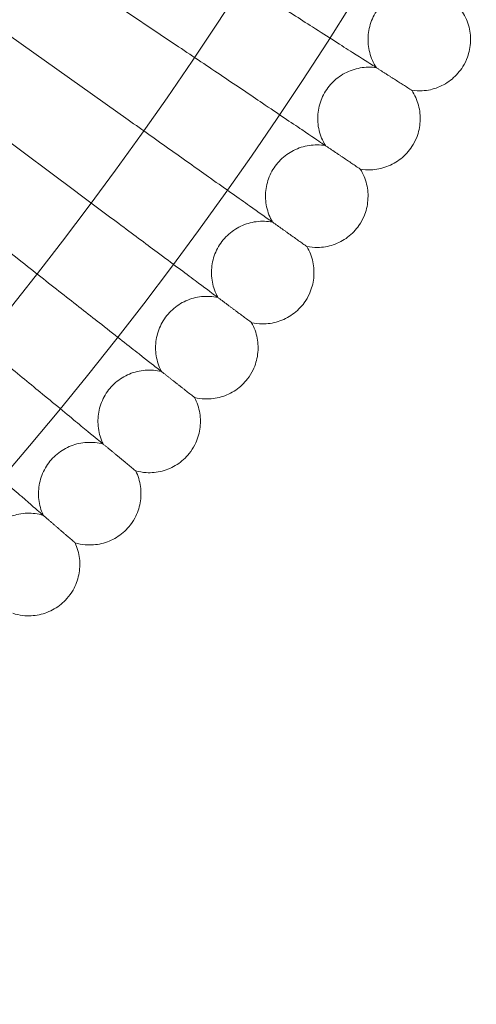
# Model space of a CAD drawing. Units: millimetres. Extents: x 7789 to 15054, y -2872 to 4628.
# Drawn here: x 13936 to 14008, y 402 to 556 of the extents above; entities that cross this region are included whole.
import ezdxf

# ---------------------------------------------------------------- set-up
doc = ezdxf.new("R2010")
doc.units = ezdxf.units.MM
doc.header["$MEASUREMENT"] = 0
doc.layers.get('0').update_dxf_attribs({"linetype": 'CONTINUOUS'})

# ---------------------------------------------------------------- blocks, each defined once
blk = doc.blocks.new('A$Cee4d9584')
at = {"color": 0, "linetype": 'Continuous', "lineweight": 0}
for p, q in [((6292.23, 1841.63), (6313.45, 1827.36)), ((6284.12, 1831.17), (6305.58, 1815.97)), ((6276.03, 1820.72), (6297.44, 1804.76)), ((6267.94, 1810.29), (6289.04, 1793.76))]:
    blk.add_line(p, q, dxfattribs=at)
for radius in [592, 576]:
    blk.add_circle((5837.95, 2147.17), radius, dxfattribs=at)
for radius, start, end in [(502.01, 184.399, 355.601), (469.01, 184.7092, 355.2908)]:
    blk.add_arc((5837.95, 2147.17), radius, start, end, dxfattribs=at)
for points, knots in [([(6343.79, 1824.43), (6343.28, 1824.76), (6342.19, 1825.45), (6338.96, 1827.51), (6336.84, 1828.86), (6332.42, 1831.68), (6330.3, 1833.04), (6325.79, 1835.91), (6323.43, 1837.42), (6321.04, 1838.95)], [0.009336, 0.009336, 0.009336, 0.009336, 1.098367, 1.098367, 2.19637, 2.19637, 3.04032, 3.04032, 3.889662, 3.889662, 3.889662, 3.889662]), ([(6352, 1836.41), (6351.15, 1836.51), (6350.28, 1836.48), (6348.62, 1836.15), (6347.81, 1835.84), (6346.34, 1835.01), (6345.66, 1834.47), (6344.53, 1833.22), (6344.06, 1832.49), (6343.37, 1830.95), (6343.15, 1830.11), (6342.98, 1828.43), (6343.03, 1827.57), (6343.4, 1825.92), (6343.72, 1825.11), (6344.21, 1824.28), (6344.27, 1824.18), (6344.34, 1824.08)], [0, 0, 0, 0, 2.554678, 2.554678, 5.086757, 5.086757, 7.619237, 7.619237, 10.15171, 10.15171, 12.684184, 12.684184, 15.216657, 15.216657, 17.74913, 17.74913, 18.111312, 18.111312, 18.111312, 18.111312]), ([(6357.61, 1833.02), (6358.09, 1832.32), (6358.47, 1831.53), (6358.94, 1829.9), (6359.05, 1829.05), (6358.99, 1827.36), (6358.83, 1826.51), (6358.35, 1825.21), (6358.11, 1824.71), (6357.82, 1824.25)], [0, 0, 0, 0, 2.554678, 2.554678, 5.086757, 5.086757, 7.619237, 7.619237, 9.251363, 9.251363, 9.251363, 9.251363]), ([(6335.84, 1812.3), (6335.34, 1812.64), (6334.27, 1813.36), (6331.09, 1815.5), (6329, 1816.9), (6324.65, 1819.83), (6322.57, 1821.23), (6318.13, 1824.22), (6315.8, 1825.78), (6313.45, 1827.36)], [0.009336, 0.009336, 0.009336, 0.009336, 1.098367, 1.098367, 2.19637, 2.19637, 3.04032, 3.04032, 3.889662, 3.889662, 3.889662, 3.889662]), ([(6344.34, 1824.08), (6343.5, 1824.2), (6342.62, 1824.19), (6340.95, 1823.9), (6340.13, 1823.61), (6338.65, 1822.81), (6337.96, 1822.29), (6336.8, 1821.07), (6336.31, 1820.35), (6335.58, 1818.83), (6335.34, 1818), (6335.13, 1816.32), (6335.16, 1815.46), (6335.49, 1813.8), (6335.79, 1812.99), (6336.26, 1812.15), (6336.32, 1812.04), (6336.38, 1811.94)], [0, 0, 0, 0, 2.554678, 2.554678, 5.086757, 5.086757, 7.619237, 7.619237, 10.15171, 10.15171, 12.684184, 12.684184, 15.216657, 15.216657, 17.74913, 17.74913, 18.111312, 18.111312, 18.111312, 18.111312]), ([(6357.82, 1824.25), (6357.37, 1823.53), (6356.8, 1822.87), (6355.5, 1821.78), (6354.75, 1821.34), (6353.18, 1820.72), (6352.34, 1820.53), (6350.95, 1820.45), (6350.4, 1820.48), (6349.86, 1820.56)], [0, 0, 0, 0, 2.554678, 2.554678, 5.086757, 5.086757, 7.619237, 7.619237, 9.251363, 9.251363, 9.251363, 9.251363]), ([(6349.86, 1820.56), (6349.86, 1820.56), (6349.86, 1820.56), (6349.85, 1820.56), (6349.85, 1820.56), (6349.83, 1820.58), (6349.8, 1820.59), (6349.73, 1820.64), (6349.65, 1820.69), (6349.56, 1820.75)], [0.3358831, 0.3358831, 0.3358831, 0.3358831, 0.380955, 0.380955, 0.4260996, 0.4260996, 0.5163657, 0.5163657, 0.6714859, 0.6714859, 0.6714859, 0.6714859]), ([(6349.86, 1820.56), (6350.33, 1819.84), (6350.69, 1819.05), (6351.12, 1817.41), (6351.21, 1816.55), (6351.11, 1814.86), (6350.93, 1814.02), (6350.42, 1812.72), (6350.17, 1812.24), (6349.87, 1811.78)], [0, 0, 0, 0, 2.554678, 2.554678, 5.086757, 5.086757, 7.619237, 7.619237, 9.251363, 9.251363, 9.251363, 9.251363]), ([(6327.61, 1800.37), (6327.11, 1800.72), (6326.06, 1801.46), (6322.93, 1803.68), (6320.88, 1805.13), (6316.6, 1808.16), (6314.55, 1809.62), (6310.18, 1812.71), (6307.89, 1814.33), (6305.58, 1815.97)], [0.009336, 0.009336, 0.009336, 0.009336, 1.098367, 1.098367, 2.19637, 2.19637, 3.04032, 3.04032, 3.889662, 3.889662, 3.889662, 3.889662]), ([(6336.38, 1811.94), (6335.54, 1812.08), (6334.67, 1812.09), (6332.99, 1811.84), (6332.17, 1811.57), (6330.66, 1810.81), (6329.96, 1810.3), (6328.77, 1809.11), (6328.26, 1808.41), (6327.5, 1806.9), (6327.24, 1806.07), (6326.99, 1804.4), (6327, 1803.54), (6327.29, 1801.87), (6327.57, 1801.05), (6328.02, 1800.2), (6328.08, 1800.1), (6328.14, 1799.99)], [0, 0, 0, 0, 2.554678, 2.554678, 5.086757, 5.086757, 7.619237, 7.619237, 10.15171, 10.15171, 12.684184, 12.684184, 15.216657, 15.216657, 17.74913, 17.74913, 18.111312, 18.111312, 18.111312, 18.111312]), ([(6349.87, 1811.78), (6349.4, 1811.07), (6348.81, 1810.42), (6347.48, 1809.37), (6346.73, 1808.95), (6345.14, 1808.37), (6344.29, 1808.2), (6342.91, 1808.15), (6342.36, 1808.19), (6341.82, 1808.28)], [0, 0, 0, 0, 2.554678, 2.554678, 5.086757, 5.086757, 7.619237, 7.619237, 9.251363, 9.251363, 9.251363, 9.251363]), ([(6341.82, 1808.28), (6341.82, 1808.28), (6341.82, 1808.28), (6341.81, 1808.29), (6341.81, 1808.29), (6341.79, 1808.31), (6341.76, 1808.32), (6341.69, 1808.37), (6341.62, 1808.42), (6341.52, 1808.48)], [0.3358831, 0.3358831, 0.3358831, 0.3358831, 0.380955, 0.380955, 0.4260996, 0.4260996, 0.5163657, 0.5163657, 0.6714859, 0.6714859, 0.6714859, 0.6714859]), ([(6341.82, 1808.28), (6342.27, 1807.56), (6342.61, 1806.75), (6343.01, 1805.1), (6343.07, 1804.24), (6342.93, 1802.56), (6342.73, 1801.72), (6342.19, 1800.44), (6341.92, 1799.96), (6341.61, 1799.51)], [0, 0, 0, 0, 2.554678, 2.554678, 5.086757, 5.086757, 7.619237, 7.619237, 9.251363, 9.251363, 9.251363, 9.251363]), ([(6319.08, 1788.64), (6318.6, 1789), (6317.57, 1789.77), (6314.49, 1792.06), (6312.47, 1793.56), (6308.27, 1796.7), (6306.25, 1798.2), (6301.96, 1801.4), (6299.71, 1803.07), (6297.44, 1804.76)], [0.009336, 0.009336, 0.009336, 0.009336, 1.098367, 1.098367, 2.19637, 2.19637, 3.04032, 3.04032, 3.889662, 3.889662, 3.889662, 3.889662]), ([(6328.14, 1799.99), (6327.3, 1800.16), (6326.43, 1800.19), (6324.75, 1799.97), (6323.92, 1799.73), (6322.39, 1799), (6321.68, 1798.51), (6320.46, 1797.35), (6319.94, 1796.66), (6319.14, 1795.17), (6318.86, 1794.35), (6318.57, 1792.69), (6318.56, 1791.82), (6318.8, 1790.15), (6319.06, 1789.32), (6319.49, 1788.46), (6319.55, 1788.35), (6319.61, 1788.25)], [0, 0, 0, 0, 2.554678, 2.554678, 5.086757, 5.086757, 7.619237, 7.619237, 10.15171, 10.15171, 12.684184, 12.684184, 15.216657, 15.216657, 17.74913, 17.74913, 18.111312, 18.111312, 18.111312, 18.111312]), ([(6341.61, 1799.51), (6341.13, 1798.81), (6340.53, 1798.18), (6339.17, 1797.16), (6338.41, 1796.75), (6336.81, 1796.21), (6335.96, 1796.06), (6334.57, 1796.05), (6334.02, 1796.1), (6333.49, 1796.2)], [0, 0, 0, 0, 2.554678, 2.554678, 5.086757, 5.086757, 7.619237, 7.619237, 9.251363, 9.251363, 9.251363, 9.251363]), ([(6333.49, 1796.2), (6333.92, 1795.47), (6334.24, 1794.66), (6334.59, 1793), (6334.64, 1792.14), (6334.46, 1790.46), (6334.23, 1789.62), (6333.66, 1788.36), (6333.39, 1787.88), (6333.07, 1787.44)], [0, 0, 0, 0, 2.554678, 2.554678, 5.086757, 5.086757, 7.619237, 7.619237, 9.251363, 9.251363, 9.251363, 9.251363]), ([(6333.49, 1796.2), (6333.49, 1796.2), (6333.48, 1796.21), (6333.48, 1796.21), (6333.47, 1796.21), (6333.45, 1796.23), (6333.43, 1796.24), (6333.35, 1796.3), (6333.28, 1796.35), (6333.19, 1796.41)], [0.3358831, 0.3358831, 0.3358831, 0.3358831, 0.380955, 0.380955, 0.4260996, 0.4260996, 0.5163657, 0.5163657, 0.6714859, 0.6714859, 0.6714859, 0.6714859]), ([(6310.28, 1777.12), (6309.8, 1777.49), (6308.79, 1778.28), (6305.77, 1780.65), (6303.79, 1782.2), (6299.66, 1785.43), (6297.68, 1786.99), (6293.47, 1790.28), (6291.26, 1792.01), (6289.04, 1793.76)], [0.009336, 0.009336, 0.009336, 0.009336, 1.098367, 1.098367, 2.19637, 2.19637, 3.04032, 3.04032, 3.889662, 3.889662, 3.889662, 3.889662]), ([(6319.61, 1788.25), (6318.77, 1788.43), (6317.9, 1788.48), (6316.22, 1788.31), (6315.38, 1788.09), (6313.84, 1787.4), (6313.11, 1786.93), (6311.86, 1785.79), (6311.32, 1785.11), (6310.49, 1783.64), (6310.19, 1782.83), (6309.86, 1781.18), (6309.83, 1780.31), (6310.03, 1778.64), (6310.27, 1777.8), (6310.68, 1776.93), (6310.74, 1776.82), (6310.79, 1776.72)], [0, 0, 0, 0, 2.554678, 2.554678, 5.086757, 5.086757, 7.619237, 7.619237, 10.15171, 10.15171, 12.684184, 12.684184, 15.216657, 15.216657, 17.74913, 17.74913, 18.111312, 18.111312, 18.111312, 18.111312]), ([(6333.07, 1787.44), (6332.57, 1786.75), (6331.95, 1786.14), (6330.57, 1785.15), (6329.79, 1784.76), (6328.18, 1784.26), (6327.33, 1784.13), (6325.94, 1784.15), (6325.39, 1784.22), (6324.86, 1784.33)], [0, 0, 0, 0, 2.554678, 2.554678, 5.086757, 5.086757, 7.619237, 7.619237, 9.251363, 9.251363, 9.251363, 9.251363]), ([(6324.86, 1784.33), (6325.28, 1783.59), (6325.57, 1782.77), (6325.89, 1781.1), (6325.91, 1780.24), (6325.69, 1778.56), (6325.45, 1777.73), (6324.85, 1776.48), (6324.56, 1776.01), (6324.23, 1775.58)], [0, 0, 0, 0, 2.554678, 2.554678, 5.086757, 5.086757, 7.619237, 7.619237, 9.251363, 9.251363, 9.251363, 9.251363]), ([(6324.86, 1784.33), (6324.86, 1784.33), (6324.86, 1784.33), (6324.85, 1784.34), (6324.85, 1784.34), (6324.83, 1784.36), (6324.8, 1784.37), (6324.73, 1784.43), (6324.66, 1784.48), (6324.57, 1784.55)], [0.3358831, 0.3358831, 0.3358831, 0.3358831, 0.380955, 0.380955, 0.4260996, 0.4260996, 0.5163657, 0.5163657, 0.6714859, 0.6714859, 0.6714859, 0.6714859]), ([(6301.2, 1765.81), (6300.73, 1766.19), (6299.74, 1767.01), (6296.78, 1769.45), (6294.84, 1771.05), (6290.79, 1774.38), (6288.85, 1775.98), (6284.72, 1779.38), (6282.55, 1781.16), (6280.37, 1782.96)], [0.009336, 0.009336, 0.009336, 0.009336, 1.098367, 1.098367, 2.19637, 2.19637, 3.04032, 3.04032, 3.889662, 3.889662, 3.889662, 3.889662]), ([(6310.79, 1776.72), (6309.97, 1776.92), (6309.09, 1776.99), (6307.4, 1776.86), (6306.56, 1776.66), (6305.01, 1776), (6304.27, 1775.55), (6302.99, 1774.44), (6302.44, 1773.78), (6301.57, 1772.33), (6301.25, 1771.53), (6300.88, 1769.88), (6300.83, 1769.02), (6300.99, 1767.34), (6301.21, 1766.5), (6301.6, 1765.62), (6301.65, 1765.51), (6301.7, 1765.4)], [0, 0, 0, 0, 2.554678, 2.554678, 5.086757, 5.086757, 7.619237, 7.619237, 10.15171, 10.15171, 12.684184, 12.684184, 15.216657, 15.216657, 17.74913, 17.74913, 18.111312, 18.111312, 18.111312, 18.111312]), ([(6324.23, 1775.58), (6323.71, 1774.91), (6323.08, 1774.3), (6321.68, 1773.35), (6320.89, 1772.98), (6319.27, 1772.52), (6318.41, 1772.41), (6317.02, 1772.47), (6316.48, 1772.54), (6315.95, 1772.67)], [0, 0, 0, 0, 2.554678, 2.554678, 5.086757, 5.086757, 7.619237, 7.619237, 9.251363, 9.251363, 9.251363, 9.251363]), ([(6315.95, 1772.67), (6315.95, 1772.67), (6315.95, 1772.67), (6315.94, 1772.68), (6315.94, 1772.68), (6315.92, 1772.7), (6315.9, 1772.72), (6315.82, 1772.77), (6315.76, 1772.83), (6315.67, 1772.89)], [0.3358831, 0.3358831, 0.3358831, 0.3358831, 0.380955, 0.380955, 0.4260996, 0.4260996, 0.5163657, 0.5163657, 0.6714859, 0.6714859, 0.6714859, 0.6714859]), ([(6291.85, 1754.73), (6291.39, 1755.12), (6290.42, 1755.97), (6287.52, 1758.47), (6285.62, 1760.12), (6281.65, 1763.55), (6279.74, 1765.19), (6275.7, 1768.69), (6273.58, 1770.53), (6271.44, 1772.38)], [0.009336, 0.009336, 0.009336, 0.009336, 1.098367, 1.098367, 2.19637, 2.19637, 3.04032, 3.04032, 3.889662, 3.889662, 3.889662, 3.889662]), ([(6315.95, 1772.67), (6316.35, 1771.92), (6316.63, 1771.09), (6316.9, 1769.42), (6316.91, 1768.55), (6316.65, 1766.89), (6316.38, 1766.06), (6315.75, 1764.83), (6315.45, 1764.36), (6315.11, 1763.94)], [0, 0, 0, 0, 2.554678, 2.554678, 5.086757, 5.086757, 7.619237, 7.619237, 9.251363, 9.251363, 9.251363, 9.251363]), ([(6301.7, 1765.4), (6300.88, 1765.62), (6300.01, 1765.71), (6298.32, 1765.62), (6297.47, 1765.44), (6295.9, 1764.83), (6295.15, 1764.39), (6293.85, 1763.31), (6293.28, 1762.67), (6292.38, 1761.24), (6292.04, 1760.44), (6291.63, 1758.8), (6291.55, 1757.94), (6291.68, 1756.26), (6291.88, 1755.42), (6292.24, 1754.52), (6292.29, 1754.41), (6292.34, 1754.3)], [0, 0, 0, 0, 2.554678, 2.554678, 5.086757, 5.086757, 7.619237, 7.619237, 10.15171, 10.15171, 12.684184, 12.684184, 15.216657, 15.216657, 17.74913, 17.74913, 18.111312, 18.111312, 18.111312, 18.111312]), ([(6315.11, 1763.94), (6314.57, 1763.28), (6313.93, 1762.69), (6312.5, 1761.77), (6311.71, 1761.42), (6310.08, 1761), (6309.22, 1760.91), (6307.83, 1761), (6307.29, 1761.09), (6306.76, 1761.23)], [0, 0, 0, 0, 2.554678, 2.554678, 5.086757, 5.086757, 7.619237, 7.619237, 9.251363, 9.251363, 9.251363, 9.251363]), ([(6306.76, 1761.23), (6307.14, 1760.47), (6307.4, 1759.63), (6307.63, 1757.96), (6307.62, 1757.09), (6307.32, 1755.43), (6307.03, 1754.61), (6306.37, 1753.39), (6306.06, 1752.94), (6305.71, 1752.52)], [0, 0, 0, 0, 2.554678, 2.554678, 5.086757, 5.086757, 7.619237, 7.619237, 9.251363, 9.251363, 9.251363, 9.251363]), ([(6306.76, 1761.23), (6306.76, 1761.23), (6306.76, 1761.23), (6306.75, 1761.24), (6306.75, 1761.24), (6306.73, 1761.26), (6306.71, 1761.28), (6306.64, 1761.34), (6306.57, 1761.39), (6306.49, 1761.46)], [0.3358831, 0.3358831, 0.3358831, 0.3358831, 0.380955, 0.380955, 0.4260996, 0.4260996, 0.5163657, 0.5163657, 0.6714859, 0.6714859, 0.6714859, 0.6714859]), ([(6292.34, 1754.3), (6291.53, 1754.55), (6290.66, 1754.66), (6288.97, 1754.61), (6288.12, 1754.45), (6286.53, 1753.87), (6285.77, 1753.45), (6284.44, 1752.41), (6283.86, 1751.77), (6282.92, 1750.37), (6282.56, 1749.58), (6282.11, 1747.95), (6282.02, 1747.09), (6282.1, 1745.41), (6282.28, 1744.56), (6282.62, 1743.66), (6282.67, 1743.55), (6282.72, 1743.44)], [0, 0, 0, 0, 2.554678, 2.554678, 5.086757, 5.086757, 7.619237, 7.619237, 10.15171, 10.15171, 12.684184, 12.684184, 15.216657, 15.216657, 17.74913, 17.74913, 18.111312, 18.111312, 18.111312, 18.111312]), ([(6305.71, 1752.52), (6305.16, 1751.87), (6304.5, 1751.3), (6303.05, 1750.42), (6302.25, 1750.09), (6300.61, 1749.7), (6299.74, 1749.64), (6298.36, 1749.76), (6297.82, 1749.86), (6297.3, 1750.02)], [0, 0, 0, 0, 2.554678, 2.554678, 5.086757, 5.086757, 7.619237, 7.619237, 9.251363, 9.251363, 9.251363, 9.251363]), ([(6297.3, 1750.02), (6297.66, 1749.24), (6297.9, 1748.4), (6298.09, 1746.72), (6298.05, 1745.86), (6297.71, 1744.2), (6297.41, 1743.39), (6296.72, 1742.19), (6296.4, 1741.74), (6296.04, 1741.33)], [0, 0, 0, 0, 2.554678, 2.554678, 5.086757, 5.086757, 7.619237, 7.619237, 9.251363, 9.251363, 9.251363, 9.251363]), ([(6297.3, 1750.02), (6297.3, 1750.02), (6297.3, 1750.02), (6297.29, 1750.02), (6297.29, 1750.03), (6297.27, 1750.05), (6297.25, 1750.06), (6297.18, 1750.12), (6297.11, 1750.18), (6297.03, 1750.25)], [0.3358831, 0.3358831, 0.3358831, 0.3358831, 0.380955, 0.380955, 0.4260996, 0.4260996, 0.5163657, 0.5163657, 0.6714859, 0.6714859, 0.6714859, 0.6714859]), ([(6296.04, 1741.33), (6295.47, 1740.7), (6294.8, 1740.14), (6293.33, 1739.29), (6292.52, 1738.98), (6290.87, 1738.64), (6290, 1738.59), (6288.62, 1738.75), (6288.09, 1738.86), (6287.57, 1739.03)], [0, 0, 0, 0, 2.554678, 2.554678, 5.086757, 5.086757, 7.619237, 7.619237, 9.251363, 9.251363, 9.251363, 9.251363])]:
    blk.add_open_spline(points, degree=3, knots=knots, dxfattribs=at)
for points, weights in [([(6349.56, 1820.75), (6346.75, 1822.54), (6343.79, 1824.43)], [0.999983444499, 0.999904497187, 0.999983561755]), ([(6341.52, 1808.48), (6338.76, 1810.34), (6335.84, 1812.3)], [0.999983432051, 0.999904531707, 0.999983643427]), ([(6333.19, 1796.41), (6330.48, 1798.34), (6327.61, 1800.37)], [0.999983411408, 0.999904561233, 0.999983723252]), ([(6324.57, 1784.55), (6321.9, 1786.54), (6319.08, 1788.64)], [0.999983382896, 0.999904585936, 0.999983800804]), ([(6315.67, 1772.89), (6313.05, 1774.95), (6310.28, 1777.12)], [0.999983346696, 0.99990460505, 0.999983875504]), ([(6306.49, 1761.46), (6303.92, 1763.58), (6301.2, 1765.81)], [0.999983303271, 0.999904619301, 0.999983947037]), ([(6297.03, 1750.25), (6294.51, 1752.43), (6291.85, 1754.73)], [0.999983252815, 0.999904627755, 0.999984014813])]:
    blk.add_rational_spline(points, weights, degree=2, dxfattribs=at)

msp = doc.modelspace()

# ---------------------------------------------------------------- block references
msp.add_blockref('A$Cee4d9584', (7647.82, -1275.61))

doc.saveas('drawing.dxf')
